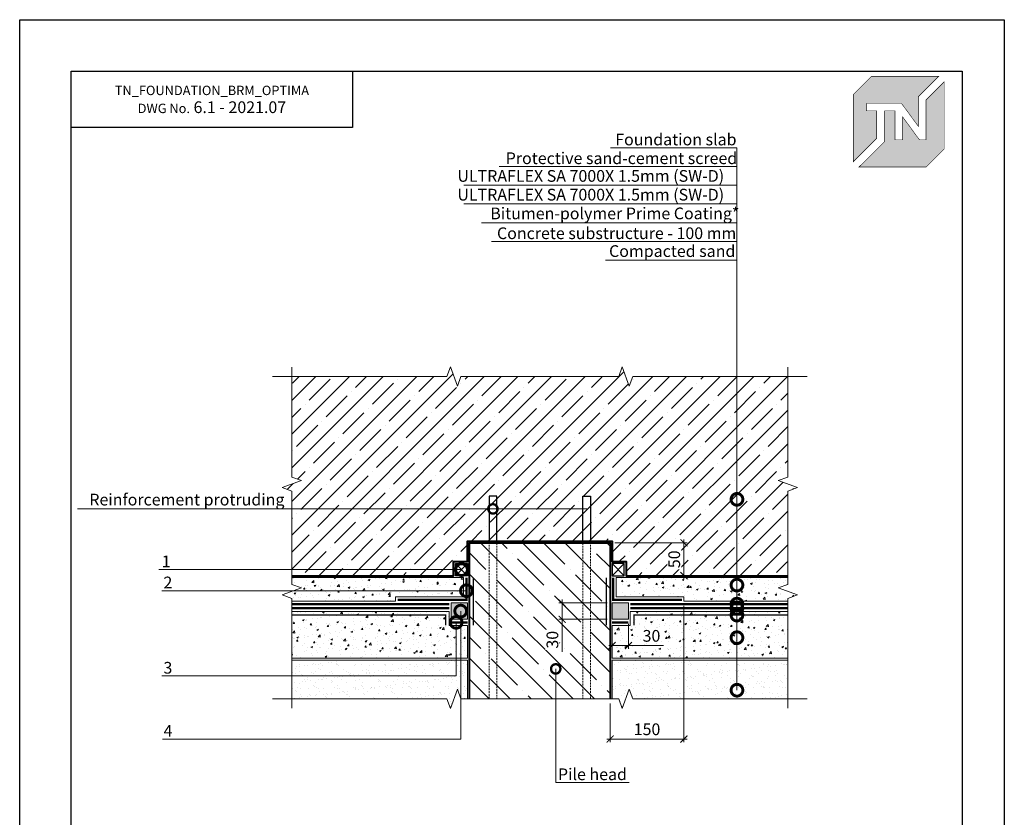
# Model space of a CAD drawing. Units: millimetres. Extents: x -143771 to 53700, y 5203 to 30387.
# Drawn here: x 10701 to 12801, y 9662 to 11363 of the extents above; entities that cross this region are included whole.
import ezdxf
from ezdxf import colors
from ezdxf.entities.mleader import LeaderData, LeaderLine
from ezdxf.math import Vec2, Vec3

# ---------------------------------------------------------------- set-up
doc = ezdxf.new("R2010")
doc.units = ezdxf.units.MM
for name, pattern in [('K5LT_DASHED', [6, 4, -2]), ('Штриховая', [6, 2, -2, 2]), ('штриховая 50', [1, 0.5, -0.5])]:
    doc.linetypes.add(name, pattern=pattern)
doc.layers.get('DEFPOINTS').update_dxf_attribs({"color": 251, "lineweight": 0})
for name, color, linetype, lineweight in [('FP-XX-МАРКИ ПОМЕЩЕНИЙ', 250, 'Continuous', 25), ('TN-БЕТОН', 251, 'Continuous', 40), ('TN-ГЕРМЕТИК', 20, 'Continuous', 30), ('TN-ГИДРОИЗОЛЯЦИЯ БИТУМАЯ нижняя', 173, 'Continuous', 15), ('TN-ГИДРОИЗОЛЯЦИЯ ФЛЕКС', 6, 'Continuous', 9), ('TN-ГРУНТОВКА', 6, 'Continuous', 15), ('TN-РАЗМЕРЫ', 184, 'Continuous', 15)]:
    doc.layers.add(name, color=color, linetype=linetype, lineweight=lineweight)
doc.layers.add('TN-АННОТАЦИИ', color=7, linetype='Continuous', lineweight=20, true_color=0x000000)
doc.styles.add('TN-Текст', font='arial.ttf')
doc.styles.add('TN-Текст-Аннотативный', font='arial.ttf')
doc.dimstyles.new('ПТС-Размеры-Аннотативный$0', dxfattribs={"dimtxt": 2.5, "dimasz": 1.5, "dimexe": 0.7, "dimexo": 1, "dimgap": 0.8, "dimtad": 1, "dimdec": 0, "dimzin": 0, "dimdsep": 46, "dimtxsty": 'TN-Текст-Аннотативный', "dimblk": 'ARCHTICK', "dimcen": 2, "dimdle": 0.7, "dimadec": 0, "dimazin": 0, "dimtfac": 1, "dimtdec": 0, "dimtmove": 1, "dimatfit": 3, "dimfxl": 0.7, "dimtolj": 1, "dimtzin": 0, "dimlwd": -1, "dimlwe": -1, "dimarcsym": 0})
pattern_1 = [(37.5, (-18414.88, 30568.944), (-0.800016, 24.470662), [0, -19.304, 0, -21.59, 0, -20.6375]), (7.5, (-18414.88, 30568.944), (22.476164, 35.841255), [0, -10.414, 0, -17.399, 0, -6.6675]), (327.5, (-18430.5, 30568.944), (39.549619, 0.071859), [0, -6.35, 0, -22.86, 0, -29.845]), (317.5, (-18430.5, 30568.944), (38.177823, 11.146466), [0, -3.175, 0, -14.986, 0, -17.145])]
pattern_2 = [(50, (-18414.88, 30568.944), (36.436934, -3.187817), [3.81, -41.91]), (355, (-18414.88, 30568.944), (-7.048684, 38.21137), [3.048, -33.528117]), (100.45144, (-18411.843, 30568.68), (29.38825, 35.02355), [3.238, -35.61805]), (46.1842, (-18414.88, 30579.104), (54.21581, -8.408466), [5.715, -62.865]), (96.63556, (-18410.36, 30578.403), (47.48083, 49.485225), [4.857005, -53.42712]), (351.18415, (-18414.88, 30579.104), (47.48083, 49.485225), [4.57199, -50.29195]), (21, (-18409.8, 30576.564), (30.322878, -20.45304), [3.81, -41.91]), (326, (-18409.8, 30576.564), (12.360406, 36.837593), [3.048, -33.528]), (71.45144, (-18407.272, 30574.86), (42.683284, 16.384554), [3.238, -35.617988]), (37.5, (-18414.879, 30568.944), (0.6177207, 16.911008), [0, -33.1216, 0, -34.036, 0, -33.655]), (7.5, (-18414.88, 30568.944), (13.3639325, 20.036115), [0, -19.4056, 0, -32.3596, 0, -12.827]), (327.5, (-18426.208, 30568.944), (27.118119, -1.145749), [0, -12.7, 0, -39.624, 0, -52.578]), (317.5, (-18431.288, 30568.944), (29.625836, 5.085298), [0, -16.51, 0, -26.3144, 0, -37.338])]

# ---------------------------------------------------------------- blocks, each defined once
blk = doc.blocks.new('TN_логотип')
at = {"true_color": 0xe30613}
h = blk.add_hatch(color=12, dxfattribs=at)
h.dxf.hatch_style = 1
h.paths.add_polyline_path([(-110.4, 15.5), (-110.4, 204.9), (-59, 256.2), (130.4, 256.2), (72.8, 198.7), (72.8, 114.9), (25.6, 179.3), (-73.9, 179.3), (-73.9, 158.9), (-44.6, 158.9), (-44.6, 81.3)])
h.paths.add_polyline_path([(-94.7, 0), (-22.3, 72.4), (-22.3, 158.8), (6.8, 158.8), (6.8, 76.8), (28.8, 76.8), (28.8, 141.3), (75.9, 76.9), (94.7, 76.9), (94.7, 189.5), (145.9, 240.7), (145.9, 51.2), (94.7, 0)])
at = {"color": 12, "true_color": 0xe30613, "const_width": 1.44}
for points in [[(-110.4, 15.5), (-110.4, 204.9), (-59, 256.2), (130.4, 256.2), (72.8, 198.7), (72.8, 114.9), (25.6, 179.3), (-73.9, 179.3), (-73.9, 158.9), (-44.6, 158.9), (-44.6, 81.3)], [(-94.7, 0), (-22.3, 72.4), (-22.3, 158.8), (6.8, 158.8), (6.8, 76.8), (28.8, 76.8), (28.8, 141.3), (75.9, 76.9), (94.7, 76.9), (94.7, 189.5), (145.9, 240.7), (145.9, 51.2), (94.7, 0)]]:
    blk.add_lwpolyline(points, close=True, dxfattribs=at)
blk = doc.blocks.new('*U102')
at = {"layer": 'TN-БЕТОН', "lineweight": 13}
h = blk.add_hatch(dxfattribs=at)
h.set_pattern_fill('ANSI35', color=256, scale=10)
h.set_pattern_definition([(45, (-100, -350), (-44.9013, 44.9013), []), (45, (-55.1, -350), (-44.9013, 44.9013), [79.375, -15.875, 0, -15.875])])
h.paths.add_polyline_path([(-100, 0), (200, 0), (200, 350), (-100, 350)])
at = {"layer": 'TN-БЕТОН'}
blk.add_lwpolyline([(-100, 0), (200, 0), (200, 350), (-100, 350)], close=True, dxfattribs=at)
blk = doc.blocks.new('*U93')
at = {"lineweight": 0}
blk.add_wipeout([(67, -670), (-3517, -670), (-3592, -464), (-3742, -876), (-3817, -670), (-7183, -670), (-7258, -464), (-7408, -876), (-7483, -670), (-11122, -670), (-11122, 0), (-7483, 0), (-7408, -206), (-7258, 206), (-7183, 0), (-3817, 0), (-3742, -206), (-3592, 206), (-3517, 0), (67, 0)], dxfattribs=at).dxf.layer = 'FP-XX-МАРКИ ПОМЕЩЕНИЙ'
at = {"linetype": 'Continuous'}
blk.add_lwpolyline([(-11200, 0), (-7483, 0), (-7483, 0), (-7408, -206), (-7258, 206), (-7183, 0), (-7183, 0), (-3817, 0), (-3742, -206), (-3592, 206), (-3517, 0), (200, 0)], dxfattribs=at)
blk = doc.blocks.new('_ARCHTICK')
at = {"color": 0, "linetype": 'ByBlock', "ltscale": 10, "const_width": 0.15}
blk.add_lwpolyline([(-0.5, -0.5), (0.5, 0.5)], dxfattribs=at)
blk = doc.blocks.new('*D177')
at = {"layer": 'DEFPOINTS', "color": 0, "transparency": 16777216}
for p in [(11960.5, 10247.3), (12118, 10247.3), (11994.5, 10177.3)]:
    blk.add_point(p, dxfattribs=at)
at = {"layer": 'TN-РАЗМЕРЫ', "color": 0, "transparency": 16777216}
for p, q in [((12118, 10170.3), (12118, 10254.3)), ((11970.5, 10247.3), (12125, 10247.3)), ((12004.5, 10177.3), (12125, 10177.3))]:
    blk.add_line(p, q, dxfattribs=at)
at = {"layer": 'TN-РАЗМЕРЫ', "color": 0, "transparency": 16777216, "xscale": 15, "yscale": 15, "zscale": 15}
for p, rotation in [((12118, 10247.3), 90), ((12118, 10177.3), 270)]:
    blk.add_blockref('_ARCHTICK', p, dxfattribs=dict(at, rotation=rotation))
at = {"layer": 'TN-РАЗМЕРЫ', "color": 0, "transparency": 16777216, "insert": (12097.2, 10212.3), "char_height": 25, "attachment_point": 5, "rotation": 90, "style": 'TN-Текст-Аннотативный', "bg_fill": 3, "box_fill_scale": 1.1, "bg_fill_color": 256, "bg_fill_true_color": 13158600, "bg_fill_transparency": 0}
blk.add_mtext('\\A1;50', dxfattribs=at)
blk = doc.blocks.new('*D178')
at = {"layer": 'DEFPOINTS', "color": 0, "transparency": 16777216}
for p in [(11999.5, 10084.3), (11964.5, 10071.3), (11999.5, 10028.2)]:
    blk.add_point(p, dxfattribs=at)
at = {"layer": 'TN-РАЗМЕРЫ', "color": 0, "transparency": 16777216}
for p, q in [((11964.5, 10061.3), (11964.5, 10021.2)), ((11999.5, 10074.3), (11999.5, 10021.2)), ((11957.5, 10028.2), (12006.5, 10028.2)), ((12074.6, 10028.2), (11999.5, 10028.2))]:
    blk.add_line(p, q, dxfattribs=at)
at = {"layer": 'TN-РАЗМЕРЫ', "color": 0, "transparency": 16777216, "xscale": 15, "yscale": 15, "zscale": 15, "rotation": 180}
blk.add_blockref('_ARCHTICK', (11964.5, 10028.2), dxfattribs=at)
at = {"layer": 'TN-РАЗМЕРЫ', "color": 0, "transparency": 16777216, "xscale": 15, "yscale": 15, "zscale": 15}
blk.add_blockref('_ARCHTICK', (11999.5, 10028.2), dxfattribs=at)
at = {"layer": 'TN-РАЗМЕРЫ', "color": 0, "transparency": 16777216, "insert": (12048.7, 10049), "char_height": 25, "attachment_point": 5, "style": 'TN-Текст-Аннотативный', "bg_fill": 3, "box_fill_scale": 1.1, "bg_fill_color": 256, "bg_fill_true_color": 13158600, "bg_fill_transparency": 0}
blk.add_mtext('\\A1;30', dxfattribs=at)
blk = doc.blocks.new('*D179')
at = {"layer": 'DEFPOINTS', "color": 0, "transparency": 16777216}
for p in [(11964.5, 10119.3), (11858.1, 10084.3), (11964.5, 10084.3)]:
    blk.add_point(p, dxfattribs=at)
at = {"layer": 'TN-РАЗМЕРЫ', "color": 0, "transparency": 16777216}
for p, q in [((11858.1, 10126.3), (11858.1, 10077.3)), ((11954.5, 10119.3), (11851.1, 10119.3)), ((11954.5, 10084.3), (11851.1, 10084.3)), ((11858.1, 10014.8), (11858.1, 10084.3))]:
    blk.add_line(p, q, dxfattribs=at)
at = {"layer": 'TN-РАЗМЕРЫ', "color": 0, "transparency": 16777216, "xscale": 15, "yscale": 15, "zscale": 15}
for p, rotation in [((11858.1, 10119.3), 90), ((11858.1, 10084.3), 270)]:
    blk.add_blockref('_ARCHTICK', p, dxfattribs=dict(at, rotation=rotation))
at = {"layer": 'TN-РАЗМЕРЫ', "color": 0, "transparency": 16777216, "insert": (11837.4, 10040.7), "char_height": 25, "attachment_point": 5, "rotation": 90, "style": 'TN-Текст-Аннотативный', "bg_fill": 3, "box_fill_scale": 1.1, "bg_fill_color": 256, "bg_fill_true_color": 13158600, "bg_fill_transparency": 0}
blk.add_mtext('\\A1;30', dxfattribs=at)
blk = doc.blocks.new('_DotSmall')
at = {"color": 0, "linetype": 'ByBlock', "const_width": 0.5}
blk.add_lwpolyline([(-0.0625, 0, 1), (0.0625, 0, 1)], format="xyb", close=True, dxfattribs=at)
blk = doc.blocks.new('*D180')
at = {"layer": 'DEFPOINTS', "color": 0, "transparency": 16777216}
for p in [(12118, 10123.3), (11960.5, 9914.8), (11960.5, 9828.9)]:
    blk.add_point(p, dxfattribs=at)
at = {"layer": 'TN-РАЗМЕРЫ', "color": 0, "transparency": 16777216}
for p, q in [((12118, 10113.3), (12118, 9821.9)), ((11960.5, 9904.8), (11960.5, 9821.9)), ((12125, 9828.9), (11953.5, 9828.9))]:
    blk.add_line(p, q, dxfattribs=at)
at = {"layer": 'TN-РАЗМЕРЫ', "color": 0, "transparency": 16777216, "xscale": 15, "yscale": 15, "zscale": 15, "rotation": 180}
blk.add_blockref('_ARCHTICK', (11960.5, 9828.9), dxfattribs=at)
at = {"layer": 'TN-РАЗМЕРЫ', "color": 0, "transparency": 16777216, "xscale": 15, "yscale": 15, "zscale": 15}
blk.add_blockref('_ARCHTICK', (12118, 9828.9), dxfattribs=at)
at = {"layer": 'TN-РАЗМЕРЫ', "color": 0, "transparency": 16777216, "insert": (12039.2, 9849.7), "char_height": 25, "attachment_point": 5, "style": 'TN-Текст-Аннотативный', "bg_fill": 3, "box_fill_scale": 1.1, "bg_fill_color": 256, "bg_fill_true_color": 13158600, "bg_fill_transparency": 0}
blk.add_mtext('\\A1;150', dxfattribs=at)
blk = doc.blocks.new('*U123')
at = {"lineweight": 0}
blk.add_wipeout([(-9, -670), (-2141, -670), (-2216, -464), (-2366, -876), (-2441, -670), (-4431, -670), (-4506, -464), (-4656, -876), (-4731, -670), (-6860, -670), (-6860, 0), (-4731, 0), (-4656, -206), (-4506, 206), (-4431, 0), (-2441, 0), (-2366, -206), (-2216, 206), (-2141, 0), (-9, 0)], dxfattribs=at).dxf.layer = 'FP-XX-МАРКИ ПОМЕЩЕНИЙ'
at = {"linetype": 'Continuous'}
blk.add_lwpolyline([(-7072, 0), (-4731, 0), (-4731, 0), (-4656, -206), (-4506, 206), (-4431, 0), (-4431, 0), (-2441, 0), (-2366, -206), (-2216, 206), (-2141, 0), (200, 0)], dxfattribs=at)

msp = doc.modelspace()

# ---------------------------------------------------------------- hatches: boundary and pattern name
at = {"lineweight": 9, "transparency": 33554687}
h = msp.add_hatch(dxfattribs=at)
h.set_pattern_fill('AR-SAND', color=256, scale=0.5)
h.set_pattern_definition(pattern_1)
h.paths.add_polyline_path([(11656.5, 9897.3), (11260.5, 9897.3), (11260.5, 9997.3), (11656.5, 9997.3)])
h = msp.add_hatch(dxfattribs=at)
h.set_pattern_fill('AR-SAND', color=256, scale=0.5)
h.set_pattern_definition(pattern_1)
h.paths.add_polyline_path([(11964.5, 9897.3), (12360.5, 9897.3), (12360.5, 9997.3), (11964.5, 9997.3)])
at = {"layer": 'TN-БЕТОН', "lineweight": 9}
h = msp.add_hatch(dxfattribs=at)
h.set_pattern_fill('ANSI35', color=256, scale=8)
h.set_pattern_definition([(45, (-18414.88, 30568.944), (-35.921024, 35.921024), []), (45, (-18378.96, 30568.944), (-35.921024, 35.921024), [63.5, -12.7, 0, -12.7])])
h.paths.add_polyline_path([(11260.5, 10177.3), (11626.5, 10177.3), (11626.5, 10207.3), (11656.5, 10207.3), (11656.5, 10251.3), (11964.5, 10251.3), (11964.5, 10207.3), (11994.5, 10207.3), (11994.5, 10177.3), (12360.5, 10177.3), (12360.5, 10623.3), (11260.5, 10623.3)])
h = msp.add_hatch(dxfattribs=at)
h.set_pattern_fill('AR-CONC', color=256, scale=0.2)
h.set_pattern_definition(pattern_2)
h.paths.add_polyline_path([(11647.5, 10132.3), (11503, 10132.3), (11503, 10123.3), (11260.5, 10123.3), (11260.5, 10173.3), (11647.5, 10173.3)])
h = msp.add_hatch(dxfattribs=at)
h.set_pattern_fill('AR-CONC', color=256, scale=0.2)
h.set_pattern_definition(pattern_2)
h.paths.add_polyline_path([(11973.5, 10132.3), (12118, 10132.3), (12118, 10123.3), (12360.5, 10123.3), (12360.5, 10173.3), (11973.5, 10173.3)])
h = msp.add_hatch(dxfattribs=at)
h.set_pattern_fill('AR-CONC', color=256, scale=0.2)
h.set_pattern_definition(pattern_2)
h.paths.add_polyline_path([(11656.5, 10001.3), (11260.5, 10001.3), (11260.5, 10101.3), (11617.5, 10101.3), (11617.5, 10071.3), (11656.5, 10071.3)])
h = msp.add_hatch(dxfattribs=at)
h.set_pattern_fill('AR-CONC', color=256, scale=0.2)
h.set_pattern_definition(pattern_2)
h.paths.add_polyline_path([(11964.5, 10001.3), (12360.5, 10001.3), (12360.5, 10101.3), (12003.5, 10101.3), (12003.5, 10071.3), (11964.5, 10071.3)])
at = {"layer": 'TN-ГЕРМЕТИК', "lineweight": 9}
h = msp.add_hatch(color=256, dxfattribs=at)
h.dxf.hatch_style = 1
h.paths.add_polyline_path([(11621.5, 10119.3), (11656.5, 10119.3), (11656.5, 10084.3), (11621.5, 10084.3)])
h = msp.add_hatch(color=256, dxfattribs=at)
h.dxf.hatch_style = 1
h.paths.add_polyline_path([(11999.5, 10119.3), (11964.5, 10119.3), (11964.5, 10084.3), (11999.5, 10084.3)])

# ---------------------------------------------------------------- linework, layer by layer
at = {"ltscale": 100}
msp.add_lwpolyline([(10701.2, 11363.3), (12801.2, 11363.3), (12801.2, 8393.3), (10701.2, 8393.3)], close=True, dxfattribs=at)
at = {"color": 0, "lineweight": 30, "ltscale": 100}
for points in [[(10811.2, 11253.3), (12711.2, 11253.3), (12711.2, 8523.3), (10811.2, 8523.3)], [(11411.2, 11133.3), (10811.2, 11133.3), (10811.2, 11253.3), (11411.2, 11253.3)]]:
    msp.add_lwpolyline(points, close=True, dxfattribs=at)
for points in [[(11702.5, 10247.3), (11718.5, 10247.3), (11718.5, 10347.3), (11702.5, 10347.3)], [(11918.5, 10247.3), (11902.5, 10247.3), (11902.5, 10347.3), (11918.5, 10347.3)]]:
    msp.add_lwpolyline(points, close=True)
at = {"linetype": 'K5LT_DASHED', "lineweight": 15}
for points in [[(11702.5, 10247.3), (11718.5, 10247.3), (11718.5, 9897.3), (11702.5, 9897.3)], [(11918.5, 10247.3), (11902.5, 10247.3), (11902.5, 9897.3), (11918.5, 9897.3)]]:
    msp.add_lwpolyline(points, close=True, dxfattribs=at)
at = {"lineweight": 15}
for points in [[(11656.5, 9897.3), (11260.5, 9897.3), (11260.5, 9997.3), (11656.5, 9997.3)], [(11964.5, 9897.3), (12360.5, 9897.3), (12360.5, 9997.3), (11964.5, 9997.3)]]:
    msp.add_lwpolyline(points, close=True, dxfattribs=at)
at = {"layer": 'TN-БЕТОН'}
msp.add_lwpolyline([(11260.5, 10177.3), (11626.5, 10177.3), (11626.5, 10207.3), (11656.5, 10207.3), (11656.5, 10251.3), (11964.5, 10251.3), (11964.5, 10207.3), (11994.5, 10207.3), (11994.5, 10177.3), (12360.5, 10177.3), (12360.5, 10623.3), (11260.5, 10623.3)], close=True, dxfattribs=at)
at = {"layer": 'TN-БЕТОН', "lineweight": 20}
for points in [[(11647.5, 10132.3), (11503, 10132.3), (11503, 10123.3), (11260.5, 10123.3), (11260.5, 10173.3), (11647.5, 10173.3)], [(11973.5, 10132.3), (12118, 10132.3), (12118, 10123.3), (12360.5, 10123.3), (12360.5, 10173.3), (11973.5, 10173.3)], [(11656.5, 10001.3), (11260.5, 10001.3), (11260.5, 10101.3), (11617.5, 10101.3), (11617.5, 10071.3), (11656.5, 10071.3)], [(11964.5, 10001.3), (12360.5, 10001.3), (12360.5, 10101.3), (12003.5, 10101.3), (12003.5, 10071.3), (11964.5, 10071.3)]]:
    msp.add_lwpolyline(points, close=True, dxfattribs=at)
at = {"layer": 'TN-ГЕРМЕТИК'}
for points in [[(11630.5, 10203.3), (11656.5, 10203.3), (11656.5, 10177.3), (11630.5, 10177.3)], [(11990.5, 10203.3), (11964.5, 10203.3), (11964.5, 10177.3), (11990.5, 10177.3)]]:
    msp.add_lwpolyline(points, close=True, dxfattribs=at)
for points in [[(11630.5, 10203.3), (11656.5, 10177.3)], [(11630.5, 10177.3), (11656.5, 10203.3)], [(11990.5, 10203.3), (11964.5, 10177.3)], [(11990.5, 10177.3), (11964.5, 10203.3)]]:
    msp.add_lwpolyline(points, dxfattribs=at)
at = {"layer": 'TN-ГЕРМЕТИК', "lineweight": 9}
for points in [[(11621.5, 10119.3), (11656.5, 10119.3), (11656.5, 10084.3), (11621.5, 10084.3)], [(11999.5, 10119.3), (11964.5, 10119.3), (11964.5, 10084.3), (11999.5, 10084.3)]]:
    msp.add_lwpolyline(points, close=True, dxfattribs=at)
at = {"layer": 'TN-ГИДРОИЗОЛЯЦИЯ БИТУМАЯ нижняя', "linetype": 'штриховая 50', "ltscale": 10, "const_width": 5}
for points in [[(11617.5, 10116.8), (11260.5, 10116.8)], [(11617.5, 10107.8), (11260.5, 10107.8)], [(12003.5, 10116.8), (12360.5, 10116.8)], [(12003.5, 10107.8), (12360.5, 10107.8)], [(11621.5, 10077.8), (11656.5, 10077.8)], [(11999.5, 10077.8), (11964.5, 10077.8)]]:
    msp.add_lwpolyline(points, dxfattribs=at)
at = {"layer": 'TN-ГИДРОИЗОЛЯЦИЯ ФЛЕКС', "linetype": 'штриховая 50', "ltscale": 10, "const_width": 5}
for points in [[(11507, 10125.8), (11654, 10125.8), (11654, 10173.3)], [(12114, 10125.8), (11967, 10125.8), (11967, 10173.3)]]:
    msp.add_lwpolyline(points, dxfattribs=at)
at = {"layer": 'TN-ГРУНТОВКА', "linetype": 'Штриховая', "ltscale": 0.5, "const_width": 3}
for points in [[(11668.5, 10173.3), (11668.5, 10071.3)], [(11952.5, 10173.3), (11952.5, 10071.3)], [(11609.5, 10071.3), (11609.5, 10093.3), (11281.3, 10093.3)], [(12011.5, 10071.3), (12011.5, 10093.3), (12339.6, 10093.3)]]:
    msp.add_lwpolyline(points, dxfattribs=at)

# ---------------------------------------------------------------- block references
at = {"color": 0, "xscale": 0.7556701250000001, "yscale": 0.7556701250000001, "zscale": 0.7556701250000001}
msp.add_blockref('TN_логотип', (12562.8, 11049), dxfattribs=at)
msp.add_blockref('TN_логотип', (12562.8, 11049), dxfattribs=at)
at = {"xscale": -1}
msp.add_blockref('*U102', (11860.5, 9897.3), dxfattribs=at)

# ---------------------------------------------------------------- texts
at = {"color": 0, "lineweight": 30, "ltscale": 100, "insert": (11111.2, 11193.3), "char_height": 25, "width": 600, "attachment_point": 5, "style": 'TN-Текст-Аннотативный'}
msp.add_mtext('{\\H0.8x;\\C256;\\c0;TN_FOUNDATION_BRM_OPTIMA\\PDWG No.\\H1.25x; \\fArial|b1|i0|c204|p34;6.1 - 2021.07}', dxfattribs=at)

# ---------------------------------------------------------------- next in the draw order: block references
at = {"layer": 'TN-АННОТАЦИИ', "xscale": -0.1, "yscale": 0.1, "zscale": 0.1, "rotation": 180}
msp.add_blockref('*U93', (12360.5, 10601.9), dxfattribs=at)
at = {"layer": 'TN-АННОТАЦИИ', "xscale": 0.1, "yscale": 0.1, "zscale": 0.1}
msp.add_blockref('*U93', (12360.5, 9914.8), dxfattribs=at)

# ---------------------------------------------------------------- next in the draw order: dimensions: what is measured, and where the dimension line sits
at = {"layer": 'TN-РАЗМЕРЫ'}
dim = msp.add_linear_dim(base=(12118, 10247.3), p1=(11994.5, 10177.3), p2=(11960.5, 10247.3), angle=90, text='50', dimstyle='ПТС-Размеры-Аннотативный$0', override={"dimtfill": 1}, dxfattribs=at)
dim.commit()
dim.dimension.update_dxf_attribs({"geometry": '*D177', "text_midpoint": (12097.2, 10212.3)})
dim = msp.add_linear_dim(base=(11999.5, 10028.2), p1=(11964.5, 10071.3), p2=(11999.5, 10084.3), text='30', dimstyle='ПТС-Размеры-Аннотативный$0', override={"dimtfill": 1}, dxfattribs=at)
dim.commit()
dim.dimension.update_dxf_attribs({"geometry": '*D178', "text_midpoint": (12048.7, 10022.1), "dimtype": 160})

# ---------------------------------------------------------------- next in the draw order: block references
at = {"layer": 'TN-АННОТАЦИИ', "yscale": 0.1, "zscale": 0.1}
for p, xscale, rotation in [((11281.3, 10601.9), -0.1, 270), ((12339.6, 10601.9), 0.1, 90.00000000000001)]:
    msp.add_blockref('*U123', p, dxfattribs=dict(at, xscale=xscale, rotation=rotation))

# ---------------------------------------------------------------- next in the draw order: dimensions: what is measured, and where the dimension line sits
at = {"layer": 'TN-РАЗМЕРЫ'}
dim = msp.add_linear_dim(base=(11858.1, 10084.3), p1=(11964.5, 10119.3), p2=(11964.5, 10084.3), angle=90, text='30', dimstyle='ПТС-Размеры-Аннотативный$0', override={"dimtfill": 1}, dxfattribs=at)
dim.commit()
dim.dimension.update_dxf_attribs({"geometry": '*D179', "text_midpoint": (11858.1, 10040.7), "dimtype": 160})

# ---------------------------------------------------------------- next in the draw order: leaders
at = {"layer": 'TN-АННОТАЦИИ'}
ml = msp.add_multileader_mtext('Standard', dxfattribs=at)
ml.set_content('Foundation slab', color=256, style='TN-Текст')
ml.set_leader_properties(color=256, linetype='ByLayer', lineweight=-1)
ml.set_arrow_properties(name='DOTSMALL')
ml.build(insert=Vec2(0, 0))
ml.multileader.update_dxf_attribs({"text_left_attachment_type": 6, "text_right_attachment_type": 6, "dogleg_length": 100, "arrow_head_size": 50, "scale": 10})
ctx = ml.context
ctx.base_point, ctx.scale, ctx.char_height, ctx.arrow_head_size, ctx.landing_gap_size, ctx.plane_origin = Vec3(11978.6, 11090.3), 10, 25, 50, 0, Vec3(14333.5, 9781.2)
ctx.left_attachment, ctx.right_attachment, ctx.text_align_type = 6, 6, 1
notes = []
notes.append((ctx, [(1, (1, 1, 0), (12231, 11090.3), (-1, 0), 8.18, [(1, [(12231, 10340.2)], 0, [])])]))
ctx.mtext.insert, ctx.mtext.alignment, ctx.mtext.line_spacing_style, ctx.mtext.flow_direction = Vec3(12100.7, 11120.3), 2, 2, 5
ml = msp.add_multileader_mtext('Standard', dxfattribs=at)
ml.set_content('Protective sand-cement screed', color=256, style='TN-Текст')
ml.set_leader_properties(color=256, linetype='ByLayer', lineweight=-1)
ml.set_arrow_properties(name='DOTSMALL')
ml.build(insert=Vec2(0, 0))
ml.multileader.update_dxf_attribs({"text_left_attachment_type": 6, "text_right_attachment_type": 6, "dogleg_length": 100, "arrow_head_size": 50, "scale": 10})
ctx = ml.context
ctx.base_point, ctx.scale, ctx.char_height, ctx.arrow_head_size, ctx.landing_gap_size, ctx.plane_origin = Vec3(11746.6, 11050.3), 10, 25, 50, 0, Vec3(14333.5, 9741.2)
ctx.left_attachment, ctx.right_attachment, ctx.text_align_type = 6, 6, 1
notes.append((ctx, [(1, (1, 1, 0), (12231, 11050.3), (-1, 0), 8.18, [(1, [(12231, 10157.3)], 0, [])])]))
ctx.mtext.insert, ctx.mtext.alignment, ctx.mtext.line_spacing_style, ctx.mtext.flow_direction = Vec3(11984.7, 11080.3), 2, 2, 5
ml = msp.add_multileader_mtext('Standard', dxfattribs=at)
ml.set_content('Pile head', color=256, style='TN-Текст')
ml.set_leader_properties(color=256, linetype='ByLayer', lineweight=-1)
ml.set_arrow_properties(name='DOTSMALL')
ml.build(insert=Vec2(0, 0))
ml.multileader.update_dxf_attribs({"text_left_attachment_type": 6, "text_right_attachment_type": 6, "dogleg_length": 100, "arrow_head_size": 40, "scale": 10})
ctx = ml.context
ctx.base_point, ctx.scale, ctx.char_height, ctx.arrow_head_size, ctx.landing_gap_size, ctx.plane_origin = Vec3(11852.6, 9736.2), 10, 25, 40, 0, Vec3(9771.9, 9088.3)
ctx.left_attachment, ctx.right_attachment, ctx.text_align_type = 6, 6, 1
notes.append((ctx, [(1, (1, 1, 0), (11844.4, 9736.2), (1, 0), 8.18, [(1, [(11844.4, 9978.5)], 0, [])])]))
ctx.mtext.insert, ctx.mtext.alignment, ctx.mtext.line_spacing_style, ctx.mtext.flow_direction = Vec3(11922.8, 9766.2), 2, 2, 5
for ctx, leaders in notes:
    for number, flags, end, landing, length, lines in leaders:
        leader = LeaderData()
        leader.index, (leader.has_last_leader_line, leader.has_dogleg_vector, leader.attachment_direction) = number, flags
        leader.last_leader_point, leader.dogleg_vector, leader.dogleg_length = Vec3(end), Vec3(landing), length
        for number, points, colour, breaks in lines:
            line = LeaderLine()
            line.index, line.vertices, line.color, line.breaks = number, Vec3.list(points), colors.encode_raw_color(colour), breaks
            leader.lines.append(line)
        ctx.leaders.append(leader)

# ---------------------------------------------------------------- next in the draw order: leaders
ml = msp.add_multileader_mtext('Standard', dxfattribs=at)
ml.set_content('ULTRAFLEX SA 7000X 1.5mm (SW-D)', color=256, style='TN-Текст')
ml.set_leader_properties(color=256, linetype='ByLayer', lineweight=-1)
ml.set_arrow_properties(name='DOTSMALL')
ml.build(insert=Vec2(0, 0))
ml.multileader.update_dxf_attribs({"text_left_attachment_type": 6, "text_right_attachment_type": 6, "dogleg_length": 100, "arrow_head_size": 50, "scale": 10})
ctx = ml.context
ctx.base_point, ctx.scale, ctx.char_height, ctx.arrow_head_size, ctx.landing_gap_size, ctx.plane_origin = Vec3(11615.5, 11010.3), 10, 25, 50, 0, Vec3(14333.5, 9701.2)
ctx.left_attachment, ctx.right_attachment, ctx.text_align_type = 6, 6, 1
notes = []
notes.append((ctx, [(1, (1, 1, 0), (12231, 11010.3), (-1, 0), 8.18, [(1, [(12231, 10116.8)], 0, [])])]))
ctx.mtext.insert, ctx.mtext.alignment, ctx.mtext.line_spacing_style, ctx.mtext.flow_direction = Vec3(11919.2, 11042.6), 2, 2, 5
ml = msp.add_multileader_mtext('Standard', dxfattribs=at)
ml.set_content('ULTRAFLEX SA 7000X 1.5mm (SW-D)', color=256, style='TN-Текст')
ml.set_leader_properties(color=256, linetype='ByLayer', lineweight=-1)
ml.set_arrow_properties(name='DOTSMALL')
ml.build(insert=Vec2(0, 0))
ml.multileader.update_dxf_attribs({"text_left_attachment_type": 6, "text_right_attachment_type": 6, "dogleg_length": 100, "arrow_head_size": 50, "scale": 10})
ctx = ml.context
ctx.base_point, ctx.scale, ctx.char_height, ctx.arrow_head_size, ctx.landing_gap_size, ctx.plane_origin = Vec3(11615.5, 10970.3), 10, 25, 50, 0, Vec3(14333.5, 9661.2)
ctx.left_attachment, ctx.right_attachment, ctx.text_align_type = 6, 6, 1
notes.append((ctx, [(1, (1, 1, 0), (12231, 10970.3), (-1, 0), 8.18, [(1, [(12231, 10107.8)], 0, [])])]))
ctx.mtext.insert, ctx.mtext.alignment, ctx.mtext.line_spacing_style, ctx.mtext.flow_direction = Vec3(11919.2, 11002.6), 2, 2, 5
ml = msp.add_multileader_mtext('Standard', dxfattribs=at)
ml.set_content('{\\C7;Bitumen-polymer Prime Coating*}', color=256, style='TN-Текст')
ml.set_leader_properties(color=256, linetype='ByLayer', lineweight=-1)
ml.set_arrow_properties(name='DOTSMALL')
ml.build(insert=Vec2(0, 0))
ml.multileader.update_dxf_attribs({"text_left_attachment_type": 6, "text_right_attachment_type": 6, "dogleg_length": 100, "arrow_head_size": 50, "scale": 10})
ctx = ml.context
ctx.base_point, ctx.scale, ctx.char_height, ctx.arrow_head_size, ctx.landing_gap_size, ctx.plane_origin = Vec3(11718.1, 10930.3), 10, 25, 50, 0, Vec3(14333.5, 9621.2)
ctx.left_attachment, ctx.right_attachment, ctx.text_align_type = 6, 6, 1
notes.append((ctx, [(1, (1, 1, 0), (12231, 10930.3), (-1, 0), 8.18, [(1, [(12231, 10093.3)], 0, [])])]))
ctx.mtext.insert, ctx.mtext.alignment, ctx.mtext.line_spacing_style, ctx.mtext.flow_direction = Vec3(11970.5, 10962.6), 2, 2, 5
ml = msp.add_multileader_mtext('Standard', dxfattribs=at)
ml.set_content('Concrete substructure - 100 mm', color=256, style='TN-Текст')
ml.set_leader_properties(color=256, linetype='ByLayer', lineweight=-1)
ml.set_arrow_properties(name='DOTSMALL')
ml.build(insert=Vec2(0, 0))
ml.multileader.update_dxf_attribs({"text_left_attachment_type": 6, "text_right_attachment_type": 6, "dogleg_length": 100, "arrow_head_size": 50, "scale": 10})
ctx = ml.context
ctx.base_point, ctx.scale, ctx.char_height, ctx.arrow_head_size, ctx.landing_gap_size, ctx.plane_origin = Vec3(11726, 10890.3), 10, 25, 50, 0, Vec3(14333.5, 9581.2)
ctx.left_attachment, ctx.right_attachment, ctx.text_align_type = 6, 6, 1
notes.append((ctx, [(1, (1, 1, 0), (12231, 10890.3), (-1, 0), 8.18, [(1, [(12231, 10045.1)], 0, [])])]))
ctx.mtext.insert, ctx.mtext.alignment, ctx.mtext.line_spacing_style, ctx.mtext.flow_direction = Vec3(11974.4, 10920.3), 2, 2, 5
ml = msp.add_multileader_mtext('Standard', dxfattribs=at)
ml.set_content('Compacted sand', color=256, style='TN-Текст')
ml.set_leader_properties(color=256, linetype='ByLayer', lineweight=-1)
ml.set_arrow_properties(name='DOTSMALL')
ml.build(insert=Vec2(0, 0))
ml.multileader.update_dxf_attribs({"text_left_attachment_type": 6, "text_right_attachment_type": 6, "dogleg_length": 100, "arrow_head_size": 50, "scale": 10})
ctx = ml.context
ctx.base_point, ctx.scale, ctx.char_height, ctx.arrow_head_size, ctx.landing_gap_size, ctx.plane_origin = Vec3(11963.1, 10850.3), 10, 25, 50, 0, Vec3(14333.5, 9581.2)
ctx.left_attachment, ctx.right_attachment, ctx.text_align_type = 6, 6, 1
notes.append((ctx, [(1, (1, 1, 0), (12231, 10850.3), (-1, 0), 8.18, [(1, [(12231, 9933)], 0, [])])]))
ctx.mtext.insert, ctx.mtext.alignment, ctx.mtext.line_spacing_style, ctx.mtext.flow_direction = Vec3(12092.9, 10882.2), 2, 2, 5
ml = msp.add_multileader_mtext('Standard', dxfattribs=at)
ml.set_content('Reinforcement protruding ', color=256, style='TN-Текст')
ml.set_leader_properties(color=256, linetype='ByLayer', lineweight=-1)
ml.set_arrow_properties(name='DOTSMALL')
ml.build(insert=Vec2(0, 0))
ml.multileader.update_dxf_attribs({"text_left_attachment_type": 6, "text_right_attachment_type": 6, "dogleg_length": 100, "arrow_head_size": 40, "scale": 10})
ctx = ml.context
ctx.base_point, ctx.scale, ctx.char_height, ctx.arrow_head_size, ctx.landing_gap_size, ctx.plane_origin = Vec3(10863.3, 10319.8), 10, 25, 40, 0, Vec3(13230.5, 9671.9)
ctx.left_attachment, ctx.right_attachment, ctx.text_align_type = 6, 6, 1
notes.append((ctx, [(1, (1, 1, 0), (11260.5, 10319.8), (-1, 0), 8.18, [(0, [(11710.5, 10319.8), (11910.9, 10319.8)], 0, [])])]))
ctx.mtext.insert, ctx.mtext.alignment, ctx.mtext.line_spacing_style, ctx.mtext.flow_direction = Vec3(11057.8, 10352.1), 2, 2, 5
ml = msp.add_multileader_mtext('Standard', dxfattribs=at)
ml.set_content('1', color=256, style='TN-Текст')
ml.set_leader_properties(color=256, linetype='ByLayer', lineweight=-1)
ml.set_arrow_properties(name='DOTSMALL')
ml.build(insert=Vec2(0, 0))
ml.multileader.update_dxf_attribs({"text_left_attachment_type": 6, "text_right_attachment_type": 6, "dogleg_length": 100, "arrow_head_size": 50, "scale": 10})
ctx = ml.context
ctx.base_point, ctx.scale, ctx.char_height, ctx.arrow_head_size, ctx.landing_gap_size, ctx.plane_origin, ctx.plane_x_axis, ctx.plane_y_axis = Vec3(11008.2, 10190.3), 10, 25, 50, 0, Vec3(13194.1, 11248.4), Vec3(1, -0.000008), Vec3(0.000008, 1)
ctx.left_attachment, ctx.right_attachment, ctx.text_align_type = 6, 6, 1
notes.append((ctx, [(1, (1, 1, 0), (11025.6, 10190.3), (-1, 0.000008), 8.18, [(0, [(11643.5, 10190.3)], 0, [])])]))
ctx.mtext.insert, ctx.mtext.text_direction, ctx.mtext.rotation, ctx.mtext.alignment, ctx.mtext.line_spacing_style, ctx.mtext.flow_direction = Vec3(11013.6, 10220.3), Vec3(1, -0.000008), 6.283177, 2, 2, 5
ml = msp.add_multileader_mtext('Standard', dxfattribs=at)
ml.set_content('2', color=256, style='TN-Текст')
ml.set_leader_properties(color=256, linetype='ByLayer', lineweight=-1)
ml.set_arrow_properties(name='DOTSMALL')
ml.build(insert=Vec2(0, 0))
ml.multileader.update_dxf_attribs({"text_left_attachment_type": 6, "text_right_attachment_type": 6, "dogleg_length": 100, "arrow_head_size": 50, "scale": 10})
ctx = ml.context
ctx.base_point, ctx.scale, ctx.char_height, ctx.arrow_head_size, ctx.landing_gap_size, ctx.plane_origin, ctx.plane_x_axis, ctx.plane_y_axis = Vec3(11007, 10145.3), 10, 25, 50, 0, Vec3(13200.3, 11203.5), Vec3(1, -0.000008), Vec3(0.000008, 1)
ctx.left_attachment, ctx.right_attachment, ctx.text_align_type = 6, 6, 1
notes.append((ctx, [(1, (1, 1, 0), (11031.7, 10145.3), (-1, 0.000008), 8.18, [(0, [(11654, 10145.3)], 0, [])])]))
ctx.mtext.insert, ctx.mtext.text_direction, ctx.mtext.rotation, ctx.mtext.alignment, ctx.mtext.line_spacing_style, ctx.mtext.flow_direction = Vec3(11017.3, 10175.3), Vec3(1, -0.000008), 6.283177, 2, 2, 5
ml = msp.add_multileader_mtext('Standard', dxfattribs=at)
ml.set_content('4', color=256, style='TN-Текст')
ml.set_leader_properties(color=256, linetype='ByLayer', lineweight=-1)
ml.set_arrow_properties(name='DOTSMALL')
ml.build(insert=Vec2(0, 0))
ml.multileader.update_dxf_attribs({"text_left_attachment_type": 6, "text_right_attachment_type": 6, "dogleg_length": 100, "arrow_head_size": 50, "scale": 10})
ctx = ml.context
ctx.base_point, ctx.scale, ctx.char_height, ctx.arrow_head_size, ctx.landing_gap_size, ctx.plane_origin, ctx.plane_x_axis, ctx.plane_y_axis = Vec3(11007.7, 9828.9), 10, 25, 50, 0, Vec3(13209.9, 11021.6), Vec3(1, -0.000008), Vec3(0.000008, 1)
ctx.left_attachment, ctx.right_attachment, ctx.text_align_type = 6, 6, 1
notes.append((ctx, [(1, (1, 1, 0), (11033.2, 9828.9), (-1, 0.000008), 8.18, [(1, [(11641.8, 10101.8), (11641.8, 9828.9)], 0, [])])]))
ctx.mtext.insert, ctx.mtext.text_direction, ctx.mtext.rotation, ctx.mtext.alignment, ctx.mtext.line_spacing_style, ctx.mtext.flow_direction = Vec3(11017.5, 9858.9), Vec3(1, -0.000008), 6.283177, 2, 2, 5
ml = msp.add_multileader_mtext('Standard', dxfattribs=at)
ml.set_content('3', color=256, style='TN-Текст')
ml.set_leader_properties(color=256, linetype='ByLayer', lineweight=-1)
ml.set_arrow_properties(name='DOTSMALL')
ml.build(insert=Vec2(0, 0))
ml.multileader.update_dxf_attribs({"text_left_attachment_type": 6, "text_right_attachment_type": 6, "dogleg_length": 100, "arrow_head_size": 50, "scale": 10})
ctx = ml.context
ctx.base_point, ctx.scale, ctx.char_height, ctx.arrow_head_size, ctx.landing_gap_size, ctx.plane_origin, ctx.plane_x_axis, ctx.plane_y_axis = Vec3(11007.2, 9963.4), 10, 25, 50, 0, Vec3(13200.3, 11021.6), Vec3(1, -0.000008), Vec3(0.000008, 1)
ctx.left_attachment, ctx.right_attachment, ctx.text_align_type = 6, 6, 1
notes.append((ctx, [(1, (1, 1, 0), (11031.7, 9963.4), (-1, 0.000008), 8.18, [(1, [(11632.1, 10077.8), (11632.1, 9963.4)], 0, [])])]))
ctx.mtext.insert, ctx.mtext.text_direction, ctx.mtext.rotation, ctx.mtext.alignment, ctx.mtext.line_spacing_style, ctx.mtext.flow_direction = Vec3(11017.3, 9993.4), Vec3(1, -0.000008), 6.283177, 2, 2, 5
for ctx, leaders in notes:
    for number, flags, end, landing, length, lines in leaders:
        leader = LeaderData()
        leader.index, (leader.has_last_leader_line, leader.has_dogleg_vector, leader.attachment_direction) = number, flags
        leader.last_leader_point, leader.dogleg_vector, leader.dogleg_length = Vec3(end), Vec3(landing), length
        for number, points, colour, breaks in lines:
            line = LeaderLine()
            line.index, line.vertices, line.color, line.breaks = number, Vec3.list(points), colors.encode_raw_color(colour), breaks
            leader.lines.append(line)
        ctx.leaders.append(leader)

# ---------------------------------------------------------------- next in the draw order: dimensions: what is measured, and where the dimension line sits
at = {"layer": 'TN-РАЗМЕРЫ'}
dim = msp.add_linear_dim(base=(11960.5, 9828.9), p1=(12118, 10123.3), p2=(11960.5, 9914.8), angle=180, text='150', dimstyle='ПТС-Размеры-Аннотативный$0', override={"dimtfill": 1}, dxfattribs=at)
dim.commit()
dim.dimension.update_dxf_attribs({"geometry": '*D180', "text_midpoint": (12039.2, 9849.7)})

doc.saveas('drawing.dxf')
